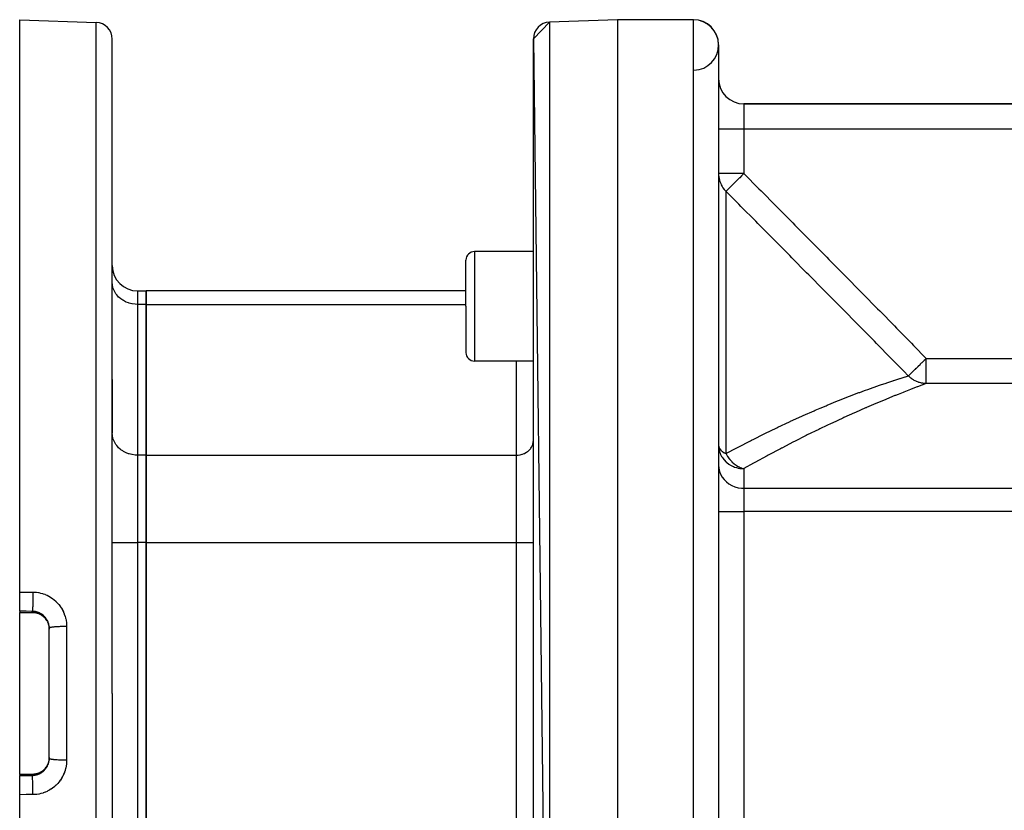
# Model space of a CAD drawing. Extents: x 24 to 1054, y -583 to 283.
# Drawn here: x 24 to 141, y -150 to -56 of the extents above; entities that cross this region are included whole.
import ezdxf

# ---------------------------------------------------------------- set-up
doc = ezdxf.new("R2010")
doc.units = 0
doc.linetypes.add('DASHED', pattern=[11.05, 8.7, -2.35])
doc.layers.get('0').update_dxf_attribs({"linetype": 'CONTINUOUS'})
doc.layers.add('NEVIDI', color=4, linetype='DASHED')

msp = doc.modelspace()

# ---------------------------------------------------------------- linework, layer by layer
at = {"color": 2}
for p, q in [((24, -55.905322), (33.069799, -56.222046)), ((24, -123.873448), (24, -55.905322)), ((95, -55.905322), (86.930201, -56.187125)), ((95, -55.905322), (86.930201, -56.187125)), ((104, -55.905322), (95, -55.905322)), ((104, -55.905322), (95, -55.905322)), ((95, -55.905322), (95, -215.905322)), ((85, -58.185907), (86.930201, -56.187125)), ((35, -135.905322), (35, -58.220827)), ((35, -135.905322), (35, -58.220827)), ((85, -58.185907), (86.930201, -215.623518)), ((85, -213.624736), (85, -58.185907)), ((107, -58.905322), (107, -178.718871)), ((144.887302, -65.905322), (110, -65.905322)), ((110, -65.905322), (144.887302, -65.905322)), ((85, -83.443381), (78, -83.443381)), ((77, -89.943381), (77, -84.443381)), ((77, -89.943381), (77, -84.443381)), ((38, -88.109605), (39, -88.109605)), ((39, -88.109605), (39, -89.7173)), ((77, -88.109605), (39, -88.109605)), ((39, -89.7173), (39, -88.109605)), ((39, -89.7173), (39, -107.615158)), ((39, -107.615158), (39, -89.7173)), ((77, -89.943381), (77, -95.443381)), ((77, -89.943381), (77, -95.443381)), ((85, -96.443381), (78, -96.443381)), ((35, -98.639051), (35, -105.017082)), ((35, -105.017082), (35, -98.639116)), ((39, -107.615158), (39, -118.007463)), ((39, -118.007463), (39, -107.615158)), ((39, -118.007463), (39, -153.80318)), ((39, -153.80318), (39, -118.007463)), ((24, -126.15868), (24, -123.873448)), ((24, -126.15868), (24, -126.283569)), ((24, -126.299255), (24, -126.283569)), ((24, -126.299255), (25.5, -126.299249)), ((24, -135.905322), (24, -126.299255)), ((25.606243, -126.301894), (25.5, -126.299133)), ((25.735425, -126.31275), (25.606243, -126.301894)), ((25.863659, -126.331784), (25.735425, -126.31275)), ((25.990752, -126.359015), (25.863659, -126.331784)), ((26.115109, -126.394062), (25.990752, -126.359015)), ((26.236232, -126.43666), (26.115109, -126.394062)), ((26.354176, -126.486728), (26.236232, -126.43666)), ((26.468925, -126.544284), (26.354176, -126.486728)), ((26.580397, -126.609418), (26.468925, -126.544284)), ((26.687242, -126.681402), (26.580397, -126.609418)), ((26.788482, -126.759469), (26.687242, -126.681402)), ((26.884222, -126.843552), (26.788482, -126.759469)), ((26.974472, -126.933651), (26.884222, -126.843552)), ((27.059188, -127.029841), (26.974472, -126.933651)), ((27.13768, -127.131481), (27.059188, -127.029841)), ((27.208916, -127.237143), (27.13768, -127.131481)), ((27.261804, -127.326396), (27.208916, -127.237143)), ((27.356492, -127.527448), (27.383032, -127.597426)), ((27.383032, -127.597426), (27.395498, -127.633349)), ((27.395498, -127.633349), (27.400779, -127.649269)), ((27.400779, -127.649269), (27.432729, -127.757172)), ((27.432729, -127.757172), (27.436956, -127.773351)), ((27.436956, -127.773351), (27.452905, -127.840181)), ((27.452905, -127.840181), (27.461773, -127.88254)), ((27.461773, -127.88254), (27.46491, -127.898725)), ((27.46491, -127.898725), (27.482676, -128.009175)), ((27.482676, -128.009175), (27.48477, -128.025508)), ((27.48477, -128.025508), (27.491671, -128.089553)), ((27.491671, -128.089553), (27.495444, -128.13698)), ((27.495444, -128.13698), (27.496502, -128.153655)), ((27.496502, -128.153655), (27.499992, -128.266251)), ((27.5, -135.905322), (27.5, -128.167009)), ((27.5, -135.905322), (27.5, -128.167009)), ((24, -145.511388), (24, -135.905322)), ((27.5, -143.643634), (27.5, -135.905322)), ((27.5, -143.643634), (27.5, -135.905322)), ((35, -135.905322), (35, -213.589816)), ((35, -135.905322), (35, -213.589816)), ((27.484599, -143.786513), (27.467448, -143.898273)), ((27.486612, -143.769807), (27.484599, -143.786513)), ((27.491678, -143.721018), (27.486612, -143.769807)), ((27.496488, -143.657222), (27.491678, -143.721018)), ((27.497406, -143.640593), (27.496488, -143.657222)), ((27.5, -143.538838), (27.497406, -143.640593)), ((26.787491, -145.051986), (26.88405, -144.967248)), ((26.88405, -144.967248), (26.974354, -144.877119)), ((26.974354, -144.877119), (27.058513, -144.781629)), ((27.058513, -144.781629), (27.136525, -144.680758)), ((27.136525, -144.680758), (27.20831, -144.574453)), ((27.20831, -144.574453), (27.252875, -144.499298)), ((27.261798, -144.484251), (27.30199, -144.406519)), ((27.304431, -144.401799), (27.312851, -144.385512)), ((27.362077, -144.269119), (27.35598, -144.284476)), ((27.383047, -144.213178), (27.362077, -144.269119)), ((27.399883, -144.164107), (27.383047, -144.213178)), ((27.405011, -144.148282), (27.399883, -144.164107)), ((27.436046, -144.04082), (27.405011, -144.148282)), ((27.440171, -144.024602), (27.436046, -144.04082)), ((27.452882, -143.970567), (27.440171, -144.024602)), ((27.464393, -143.914634), (27.452882, -143.970567)), ((27.467448, -143.898273), (27.464393, -143.914634)), ((24, -145.511388), (25.5, -145.511394)), ((24, -145.527074), (24, -145.511388)), ((24, -145.527074), (24, -145.651964)), ((24, -147.937195), (24, -145.651964)), ((25.5, -145.51151), (25.606172, -145.508753)), ((25.606172, -145.508753), (25.734833, -145.497962)), ((25.734833, -145.497962), (25.862088, -145.479147)), ((25.862088, -145.479147), (25.98793, -145.452329)), ((25.98793, -145.452329), (26.112337, -145.417453)), ((26.112337, -145.417453), (26.234853, -145.374515)), ((26.234853, -145.374515), (26.353539, -145.32421)), ((26.353539, -145.32421), (26.468141, -145.266784)), ((26.468141, -145.266784), (26.578708, -145.202291)), ((26.578708, -145.202291), (26.685221, -145.130701)), ((26.685221, -145.130701), (26.787491, -145.051986)), ((24, -215.905322), (24, -147.937195))]:
    msp.add_line(p, q, dxfattribs=at)
for centre, radius, start, end in [((104, -58.905322), 3, 0, 90), ((104, -58.905322), 3, 271.434324, 90), ((33, -58.220827), 2, 0, 88.000002), ((87, -58.185907), 2, 92, 180), ((110, -62.905322), 3, 180, 270), ((78, -84.443381), 1, 90, 180), ((38, -85.109605), 3, 180, 270), ((78, -95.443381), 1, 180, 270)]:
    msp.add_arc(centre, radius, start, end, dxfattribs=at)
at = {"layer": 'NEVIDI', "color": 7, "linetype": 'CONTINUOUS'}
for p, q in [((104, -180.386931), (104, -55.905322)), ((33.069799, -135.905322), (33.069799, -56.222046)), ((86.930201, -56.187125), (86.930201, -215.623518)), ((110, -65.905322), (110, -68.905322)), ((110, -68.905322), (107, -68.905322)), ((110, -68.905322), (110, -74.178939)), ((144.887302, -68.905322), (110, -68.905322)), ((110, -74.178939), (107, -74.178939)), ((107, -74.178939), (107.003614, -74.324926)), ((107.003614, -74.324926), (107.028165, -74.585655)), ((107.028165, -74.585655), (107.05185, -74.729682)), ((107.05185, -74.729682), (107.11213, -74.984731)), ((109.444481, -74.72985), (109.246061, -74.926625)), ((109.463978, -74.710515), (109.444481, -74.72985)), ((109.471507, -74.703048), (109.463978, -74.710515)), ((109.502456, -74.672356), (109.471507, -74.703048)), ((109.735092, -74.441649), (109.502456, -74.672356)), ((109.766711, -74.410293), (109.735092, -74.441649)), ((109.831442, -74.346099), (109.766711, -74.410293)), ((109.852556, -74.32516), (109.831442, -74.346099)), ((110, -74.178939), (109.852556, -74.32516)), ((110, -74.178939), (110.02154, -74.200659)), ((110.02154, -74.200659), (111.77815, -75.972392)), ((107.11213, -74.984731), (107.155499, -75.124348)), ((107.155499, -75.124348), (107.250331, -75.368704)), ((107.250331, -75.368704), (107.312748, -75.501547)), ((107.312748, -75.501547), (107.440089, -75.730215)), ((107.440089, -75.730215), (107.520844, -75.854248)), ((107.520844, -75.854248), (107.677989, -76.062714)), ((108.199715, -75.964291), (108.109645, -76.053615)), ((108.216878, -75.94727), (108.199715, -75.964291)), ((108.231645, -75.932626), (108.216878, -75.94727)), ((108.310648, -75.854279), (108.231645, -75.932626)), ((108.357084, -75.808227), (108.310648, -75.854279)), ((108.37755, -75.787932), (108.357084, -75.808227)), ((108.388732, -75.776842), (108.37755, -75.787932)), ((108.540469, -75.626363), (108.388732, -75.776842)), ((108.563843, -75.603184), (108.540469, -75.626363)), ((108.587785, -75.57944), (108.563843, -75.603184)), ((108.666471, -75.501407), (108.587785, -75.57944)), ((108.747201, -75.421346), (108.666471, -75.501407)), ((108.772979, -75.395783), (108.747201, -75.421346)), ((108.83357, -75.335695), (108.772979, -75.395783)), ((108.973596, -75.19683), (108.83357, -75.335695)), ((109.001633, -75.169026), (108.973596, -75.19683)), ((109.046789, -75.124244), (109.001633, -75.169026)), ((109.127046, -75.044653), (109.046789, -75.124244)), ((109.216363, -74.956077), (109.127046, -75.044653)), ((109.246061, -74.926625), (109.216363, -74.956077)), ((111.77815, -75.972392), (112.039153, -76.235716)), ((107.677989, -76.062714), (107.776492, -76.176171)), ((107.776492, -76.176171), (107.864846, -76.268851)), ((107.864846, -76.268851), (107.87868, -76.282664)), ((107.904333, -76.257224), (107.87868, -76.282665)), ((107.87868, -76.282664), (107.87868, -107.43821)), ((109.395885, -77.811977), (107.87868, -76.282665)), ((107.906541, -76.255034), (107.904333, -76.257224)), ((107.912654, -76.248973), (107.906541, -76.255034)), ((107.949654, -76.212279), (107.912654, -76.248973)), ((107.972621, -76.189503), (107.949654, -76.212279)), ((107.982599, -76.179607), (107.972621, -76.189503)), ((107.986204, -76.176032), (107.982599, -76.179607)), ((108.017032, -76.14546), (107.986204, -76.176032)), ((108.070848, -76.09209), (108.017032, -76.14546)), ((108.084527, -76.078525), (108.070848, -76.09209)), ((108.109645, -76.053615), (108.084527, -76.078525)), ((112.039153, -76.235716), (113.794595, -78.007319)), ((109.656797, -78.07503), (109.395885, -77.811977)), ((111.412363, -79.845483), (109.656797, -78.07503)), ((113.794595, -78.007319), (114.055515, -78.270726)), ((114.055515, -78.270726), (115.81036, -80.042918)), ((111.673309, -80.108717), (111.412363, -79.845483)), ((113.428222, -81.879557), (111.673309, -80.108717)), ((115.81036, -80.042918), (116.071186, -80.306418)), ((116.071186, -80.306418), (117.825363, -82.079273)), ((113.689066, -82.142852), (113.428222, -81.879557)), ((115.443324, -83.914197), (113.689066, -82.142852)), ((117.825363, -82.079273), (118.086084, -82.342876)), ((118.086084, -82.342876), (119.839526, -84.116458)), ((78, -83.443381), (78, -89.943381)), ((115.704065, -84.177571), (115.443324, -83.914197)), ((117.457601, -85.949471), (115.704065, -84.177571)), ((119.839526, -84.116458), (120.099982, -84.380021)), ((120.099982, -84.380021), (121.852797, -86.154558)), ((117.718228, -86.21293), (117.457601, -85.949471)), ((119.470912, -87.985379), (117.718228, -86.21293)), ((121.852797, -86.154558), (122.11311, -86.418225)), ((122.11311, -86.418225), (123.865054, -88.19369)), ((35.012494, -87.356089), (35, -87.119224)), ((35.026988, -87.466929), (35.012494, -87.356089)), ((35.070662, -87.679791), (35.026988, -87.466929)), ((35.107529, -87.808577), (35.070662, -87.679791)), ((35.175463, -87.994719), (35.107529, -87.808577)), ((35.240077, -88.137614), (35.175463, -87.994719)), ((35.325162, -88.29563), (35.240077, -88.137614)), ((35.422279, -88.448328), (35.325162, -88.29563)), ((35.517388, -88.577811), (35.422279, -88.448328)), ((35.650879, -88.735151), (35.517388, -88.577811)), ((35.749104, -88.83681), (35.650879, -88.735151)), ((35.921882, -88.993009), (35.749104, -88.83681)), ((38, -88.109605), (38, -89.7173)), ((119.731436, -88.248953), (119.470912, -87.985379)), ((121.48444, -90.023317), (119.731436, -88.248953)), ((123.865054, -88.19369), (124.124054, -88.456316)), ((124.124054, -88.456316), (125.876107, -90.234012)), ((36.016685, -89.068543), (35.921882, -88.993009)), ((36.230139, -89.217007), (36.016685, -89.068543)), ((36.315768, -89.269229), (36.230139, -89.217007)), ((36.570237, -89.403263), (36.315768, -89.269229)), ((36.641562, -89.435683), (36.570237, -89.403263)), ((36.936113, -89.548444), (36.641562, -89.435683)), ((36.989154, -89.565372), (36.936113, -89.548444)), ((37.321267, -89.649933), (36.989154, -89.565372)), ((37.352715, -89.656105), (37.321267, -89.649933)), ((37.718452, -89.705833), (37.352715, -89.656105)), ((37.726423, -89.706475), (37.718452, -89.705833)), ((38, -89.7173), (37.726423, -89.706475)), ((38, -89.7173), (38, -107.615158)), ((39, -89.7173), (38, -89.7173)), ((39, -89.7173), (77, -89.7173)), ((78, -89.943381), (78, -96.443381)), ((121.743626, -90.28579), (121.48444, -90.023317)), ((123.495814, -92.061131), (121.743626, -90.28579)), ((125.876107, -90.234012), (126.134938, -90.496804)), ((126.134938, -90.496804), (127.885766, -92.275705)), ((123.75467, -92.323552), (123.495814, -92.061131)), ((125.505697, -94.099738), (123.75467, -92.323552)), ((127.885766, -92.275705), (128.144403, -92.538688)), ((128.144403, -92.538688), (129.893837, -94.318961)), ((125.764365, -94.362286), (125.505697, -94.099738)), ((127.512825, -96.138179), (125.764365, -94.362286)), ((129.893837, -94.318961), (130.15235, -94.582255)), ((130.15235, -94.582255), (131.662635, -96.121696)), ((83, -107.615158), (83, -96.443381)), ((127.772432, -96.402049), (127.512825, -96.138179)), ((129.005452, -97.656029), (127.772432, -96.402049)), ((130.709149, -97.05647), (130.716842, -97.048928)), ((130.716842, -97.048928), (130.928337, -96.841583)), ((130.928337, -96.841583), (130.957484, -96.813008)), ((130.957484, -96.813008), (130.983862, -96.787147)), ((130.983862, -96.787147), (131.111577, -96.661938)), ((131.111577, -96.661938), (131.178433, -96.596394)), ((131.178433, -96.596394), (131.208642, -96.566778)), ((131.208642, -96.566778), (131.362845, -96.415601)), ((131.362845, -96.415601), (131.435695, -96.344181)), ((131.435695, -96.344181), (131.466512, -96.313969)), ((131.466512, -96.313969), (131.520351, -96.261187)), ((131.520351, -96.261187), (131.662635, -96.121696)), ((131.662635, -96.121696), (172.540985, -96.121696)), ((131.662635, -99.11731), (131.662635, -96.121696)), ((129.519901, -98.179588), (129.005452, -97.656029)), ((129.18863, -98.309621), (129.541315, -98.201386)), ((129.541316, -98.201387), (129.519901, -98.179588)), ((129.698984, -98.353531), (129.541315, -98.201386)), ((129.541316, -98.201387), (129.566652, -98.176548)), ((129.566652, -98.176548), (129.568437, -98.174798)), ((129.568437, -98.174798), (129.58489, -98.158668)), ((129.58489, -98.158668), (129.59261, -98.151099)), ((129.59261, -98.151099), (129.624247, -98.120082)), ((129.624247, -98.120082), (129.663714, -98.08139)), ((129.663714, -98.08139), (129.675047, -98.070279)), ((129.675047, -98.070279), (129.704719, -98.041188)), ((129.704719, -98.041188), (129.772187, -97.975043)), ((129.772187, -97.975043), (129.786937, -97.960582)), ((129.786937, -97.960582), (129.813448, -97.934591)), ((129.813448, -97.934591), (129.90871, -97.841198)), ((129.90871, -97.841198), (129.926618, -97.823641)), ((129.926618, -97.823641), (129.94314, -97.807443)), ((129.94314, -97.807443), (129.955441, -97.795383)), ((129.955441, -97.795383), (130.071245, -97.681852)), ((130.071245, -97.681852), (130.092111, -97.661396)), ((130.092111, -97.661396), (130.137708, -97.616694)), ((130.137708, -97.616694), (130.257385, -97.499367)), ((130.257385, -97.499367), (130.280838, -97.476374)), ((130.280838, -97.476374), (130.318395, -97.439554)), ((130.318395, -97.439554), (130.36732, -97.39159)), ((130.36732, -97.39159), (130.464375, -97.29644)), ((130.464375, -97.29644), (130.490055, -97.271264)), ((130.490055, -97.271264), (130.649219, -97.115224)), ((130.649219, -97.115224), (130.689137, -97.076089)), ((130.689137, -97.076089), (130.709149, -97.05647)), ((124.92659, -99.735638), (125.904584, -99.389609)), ((125.904584, -99.389609), (125.992918, -99.358897)), ((125.992918, -99.358897), (126.230657, -99.276694)), ((126.230657, -99.276694), (126.883708, -99.054317)), ((126.883708, -99.054317), (126.963472, -99.027498)), ((126.963472, -99.027498), (127.703466, -98.782236)), ((127.703466, -98.782236), (127.757338, -98.764627)), ((127.757338, -98.764627), (127.827407, -98.741776)), ((127.827407, -98.741776), (128.513934, -98.521023)), ((128.513934, -98.521023), (128.573396, -98.502175)), ((128.573396, -98.502175), (128.801141, -98.430376)), ((128.801141, -98.430376), (129.141101, -98.324337)), ((129.141101, -98.324337), (129.18863, -98.309621)), ((129.743186, -98.392412), (129.698984, -98.353531)), ((129.822634, -98.458585), (129.743186, -98.392412)), ((129.935188, -98.544813), (129.822634, -98.458585)), ((129.983067, -98.579017), (129.935188, -98.544813)), ((130.149552, -98.687473), (129.983067, -98.579017)), ((130.189111, -98.711001), (130.149552, -98.687473)), ((130.2403, -98.740243), (130.189111, -98.711001)), ((130.458432, -98.850563), (130.2403, -98.740243)), ((130.503661, -98.870706), (130.458432, -98.850563)), ((130.512104, -98.874367), (130.503661, -98.870706)), ((130.74002, -98.961872), (130.512104, -98.874367)), ((130.936606, -99.38697), (130.635254, -99.500303)), ((130.79589, -98.980117), (130.74002, -98.961872)), ((130.87823, -99.004803), (130.79589, -98.980117)), ((131.031321, -99.043916), (130.87823, -99.004803)), ((131.213841, -99.283429), (130.936606, -99.38697)), ((131.088545, -99.056328), (131.031321, -99.043916)), ((131.267023, -99.087529), (131.088545, -99.056328)), ((131.262431, -99.265352), (131.213841, -99.283429)), ((131.662635, -99.11731), (131.262431, -99.265352)), ((131.328923, -99.095738), (131.267023, -99.087529)), ((131.38722, -99.102255), (131.328923, -99.095738)), ((131.630222, -99.11688), (131.38722, -99.102255)), ((131.662635, -99.11731), (131.630222, -99.11688)), ((172.540985, -99.11731), (131.662635, -99.11731)), ((122.543467, -100.624311), (123.670881, -100.195906)), ((123.670881, -100.195906), (123.773826, -100.157499)), ((123.773826, -100.157499), (124.338171, -99.949086)), ((124.338171, -99.949086), (124.83049, -99.770228)), ((124.83049, -99.770228), (124.92659, -99.735638)), ((127.936919, -100.551819), (126.951802, -100.952165)), ((128.025911, -100.516086), (127.936919, -100.551819)), ((128.306978, -100.403703), (128.025911, -100.516086)), ((128.924644, -100.159254), (128.306978, -100.403703)), ((129.005015, -100.127701), (128.924644, -100.159254)), ((129.807815, -99.815741), (129.005015, -100.127701)), ((129.878653, -99.788492), (129.807815, -99.815741)), ((130.574992, -99.523065), (129.878653, -99.788492)), ((130.635254, -99.500303), (130.574992, -99.523065)), ((119.764326, -101.740932), (119.884767, -101.690767)), ((119.884767, -101.690767), (121.128596, -101.182022)), ((121.128596, -101.182022), (121.243569, -101.135865)), ((121.243569, -101.135865), (121.967831, -100.848514)), ((121.967831, -100.848514), (122.434115, -100.666619)), ((122.434115, -100.666619), (122.543467, -100.624311)), ((125.688529, -101.478423), (124.555463, -101.962769)), ((125.792127, -101.434721), (125.688529, -101.478423)), ((126.855021, -100.991969), (125.792127, -101.434721)), ((126.951802, -100.952165), (126.855021, -100.991969)), ((117.030155, -102.920926), (118.353368, -102.340149)), ((118.353368, -102.340149), (118.477659, -102.286525)), ((118.477659, -102.286525), (119.047092, -102.042905)), ((119.047092, -102.042905), (119.764326, -101.740932)), ((123.133476, -102.587076), (121.884668, -103.150503)), ((123.249027, -102.535659), (123.133476, -102.587076)), ((124.445793, -102.010266), (123.249027, -102.535659)), ((124.519783, -101.97821), (124.445793, -102.010266)), ((124.555463, -101.962769), (124.519783, -101.97821)), ((114.02936, -104.306423), (115.415956, -103.654353)), ((115.415956, -103.654353), (115.484508, -103.62264)), ((115.484508, -103.62264), (115.545787, -103.594334)), ((115.545787, -103.594334), (116.902622, -102.977862)), ((116.902622, -102.977862), (117.030155, -102.920926)), ((120.350687, -103.861932), (119.838169, -104.104388)), ((120.47423, -103.803844), (120.350687, -103.861932)), ((121.76482, -103.205318), (120.47423, -103.803844)), ((121.884668, -103.150503), (121.76482, -103.205318)), ((35.012494, -105.253948), (35, -105.017082)), ((111.175583, -105.711652), (112.349908, -105.123236)), ((112.349908, -105.123236), (112.484288, -105.056797)), ((112.484288, -105.056797), (113.897157, -104.369646)), ((113.897157, -104.369646), (114.02936, -104.306423)), ((117.536733, -105.222498), (117.407112, -105.286904)), ((118.89663, -104.556009), (117.536733, -105.222498)), ((119.0234, -104.494734), (118.89663, -104.556009)), ((119.838169, -104.104388), (119.0234, -104.494734)), ((35.026988, -105.364788), (35.012494, -105.253948)), ((35.070662, -105.577649), (35.026988, -105.364788)), ((35.107529, -105.706436), (35.070662, -105.577649)), ((35.175463, -105.892577), (35.107529, -105.706436)), ((35.240077, -106.035472), (35.175463, -105.892577)), ((35.325162, -106.193488), (35.240077, -106.035472)), ((35.422279, -106.346186), (35.325162, -106.193488)), ((35.517388, -106.47567), (35.422279, -106.346186)), ((84.883035, -106.466745), (84.928313, -106.34268)), ((84.928313, -106.34268), (84.95288, -106.256863)), ((84.95288, -106.256863), (84.981998, -106.114978)), ((84.981998, -106.114978), (84.991676, -106.040968)), ((84.991676, -106.040968), (85, -105.883108)), ((109.319394, -106.670042), (110.777105, -105.914473)), ((110.777105, -105.914473), (110.913905, -105.844663)), ((110.913905, -105.844663), (111.175583, -105.711652)), ((115.886915, -106.053693), (114.495406, -106.773959)), ((116.018263, -105.986612), (115.886915, -106.053693)), ((117.407112, -105.286904), (116.018263, -105.986612)), ((35.650879, -106.63301), (35.517388, -106.47567)), ((35.749104, -106.734668), (35.650879, -106.63301)), ((35.921882, -106.890867), (35.749104, -106.734668)), ((36.016685, -106.966401), (35.921882, -106.890867)), ((36.230139, -107.114865), (36.016685, -106.966401)), ((36.315768, -107.167087), (36.230139, -107.114865)), ((36.570237, -107.301121), (36.315768, -107.167087)), ((36.641562, -107.333542), (36.570237, -107.301121)), ((36.936113, -107.446302), (36.641562, -107.333542)), ((36.989154, -107.463231), (36.936113, -107.446302)), ((37.321267, -107.547792), (36.989154, -107.463231)), ((37.352715, -107.553963), (37.321267, -107.547792)), ((37.718452, -107.603692), (37.352715, -107.553963)), ((83.187759, -107.607509), (83.431576, -107.574352)), ((83.431576, -107.574352), (83.452568, -107.570231)), ((83.452568, -107.570231), (83.673927, -107.513864)), ((83.673927, -107.513864), (83.70912, -107.502633)), ((83.70912, -107.502633), (83.905616, -107.427418)), ((83.905616, -107.427418), (83.953152, -107.405811)), ((83.953152, -107.405811), (84.122859, -107.316422)), ((84.122859, -107.316422), (84.179895, -107.281637)), ((84.179895, -107.281637), (84.322166, -107.182687)), ((84.322166, -107.182687), (84.385463, -107.132255)), ((84.385463, -107.132255), (84.50054, -107.028221)), ((84.50054, -107.028221), (84.566068, -106.960407)), ((84.566068, -106.960407), (84.655049, -106.855532)), ((84.655049, -106.855532), (84.718519, -106.769121)), ((84.718519, -106.769121), (84.783216, -106.667394)), ((84.783216, -106.667394), (84.839919, -106.562095)), ((84.839919, -106.562095), (84.883035, -106.466745)), ((107, -106.433777), (107.004235, -106.581791)), ((107, -106.433777), (107.016306, -106.581678)), ((107.004235, -106.581791), (107.026997, -106.806774)), ((107.016306, -106.581678), (107.028174, -106.627997)), ((107.026997, -106.806774), (107.060017, -106.98838)), ((107.028174, -106.627997), (107.03065, -106.636308)), ((107.03065, -106.636308), (107.112129, -106.818504)), ((107.060017, -106.98838), (107.107526, -107.173139)), ((107.107526, -107.173139), (107.161843, -107.336669)), ((107.112129, -106.818504), (107.120882, -106.832941)), ((107.120882, -106.832941), (107.238042, -106.988309)), ((107.161843, -107.336669), (107.180022, -107.384544)), ((107.180022, -107.384544), (107.240062, -107.526025)), ((107.238042, -106.988309), (107.250352, -107.001859)), ((107.240062, -107.526025), (107.363396, -107.76316)), ((107.250352, -107.001859), (107.265904, -107.018445)), ((107.265904, -107.018445), (107.440127, -107.174467)), ((107.440127, -107.174467), (107.458667, -107.188645)), ((107.458667, -107.188645), (107.678044, -107.333232)), ((107.678044, -107.333232), (107.690967, -107.34066)), ((107.690967, -107.34066), (107.771182, -107.38459)), ((107.771182, -107.38459), (107.87868, -107.43821)), ((107.878679, -107.438209), (107.897588, -107.474626)), ((107.87868, -107.43821), (109.180995, -106.742898)), ((107.897588, -107.474626), (108.019822, -107.689812)), ((109.180995, -106.742898), (109.319394, -106.670042)), ((114.337739, -106.856676), (112.898456, -107.622121)), ((114.471254, -106.786615), (114.337739, -106.856676)), ((114.495406, -106.773959), (114.471254, -106.786615)), ((37.726423, -107.604333), (37.718452, -107.603692)), ((38, -107.615158), (37.726423, -107.604333)), ((38, -107.615158), (38, -118.007463)), ((39, -107.615158), (38, -107.615158)), ((39, -107.615158), (83, -107.615158)), ((83, -107.615158), (83.182281, -107.60795)), ((83, -118.007463), (83, -107.615158)), ((83.182281, -107.60795), (83.187759, -107.607509)), ((107.363396, -107.76316), (107.422296, -107.859342)), ((107.422296, -107.859342), (107.537823, -108.025816)), ((107.537823, -108.025816), (107.609059, -108.116889)), ((107.609059, -108.116889), (107.650923, -108.167003)), ((107.650923, -108.167003), (107.916883, -108.439048)), ((107.916883, -108.439048), (107.921832, -108.443473)), ((107.921832, -108.443473), (107.959425, -108.47644)), ((107.959425, -108.47644), (108.230142, -108.683771)), ((108.019822, -107.689812), (108.052063, -107.741613)), ((108.052063, -107.741613), (108.06583, -107.763187)), ((108.06583, -107.763187), (108.092303, -107.8038)), ((108.092303, -107.8038), (108.272013, -108.05326)), ((108.230142, -108.683771), (108.291968, -108.724627)), ((108.272013, -108.05326), (108.317998, -108.110741)), ((108.291968, -108.724627), (108.327488, -108.747128)), ((108.317998, -108.110741), (108.323122, -108.117005)), ((108.323122, -108.117005), (108.519936, -108.338401)), ((108.519936, -108.338401), (108.540315, -108.359376)), ((108.540315, -108.359376), (108.570853, -108.390185)), ((108.570853, -108.390185), (108.621186, -108.439388)), ((108.621186, -108.439388), (108.791934, -108.592719)), ((108.791934, -108.592719), (108.847076, -108.638071)), ((108.847076, -108.638071), (108.959152, -108.724484)), ((108.959152, -108.724484), (108.977891, -108.738209)), ((108.977891, -108.738209), (109.083585, -108.811928)), ((111.16461, -108.569017), (110, -109.220362)), ((111.302293, -108.492831), (111.16461, -108.569017)), ((112.763144, -107.695042), (111.302293, -108.492831)), ((112.898456, -107.622121), (112.763144, -107.695042)), ((107, -108.813825), (107.026988, -109.180303)), ((107.026988, -109.180303), (107.107529, -109.540396)), ((107.107529, -109.540396), (107.240077, -109.887196)), ((107.240077, -109.887196), (107.422279, -110.214685)), ((108.327488, -108.747128), (108.570304, -108.883573)), ((108.570304, -108.883573), (108.632788, -108.914156)), ((108.632788, -108.914156), (108.753108, -108.96827)), ((108.753108, -108.96827), (108.895954, -109.024799)), ((108.895954, -109.024799), (108.936212, -109.039289)), ((108.936212, -109.039289), (109.127624, -109.099944)), ((109.083585, -108.811928), (109.141852, -108.849969)), ((109.127624, -109.099944), (109.321335, -109.148122)), ((109.141852, -108.849969), (109.311062, -108.950485)), ((109.311062, -108.950485), (109.341479, -108.967034)), ((109.321335, -109.148122), (109.333483, -109.150718)), ((109.333483, -109.150718), (109.375917, -109.1594)), ((109.341479, -108.967034), (109.390127, -108.992565)), ((109.375917, -109.1594), (109.516777, -109.183976)), ((109.390127, -108.992565), (109.450857, -109.022842)), ((109.450857, -109.022842), (109.569329, -109.076927)), ((109.516777, -109.183976), (109.679676, -109.204432)), ((109.569329, -109.076927), (109.706601, -109.131583)), ((109.679676, -109.204432), (109.718494, -109.208067)), ((109.706601, -109.131583), (109.768492, -109.153469)), ((109.718494, -109.208067), (109.8236, -109.215541)), ((109.768492, -109.153469), (109.773776, -109.155258)), ((109.773776, -109.155258), (109.793714, -109.161901)), ((109.793714, -109.161901), (109.937587, -109.204646)), ((109.8236, -109.215541), (109.949461, -109.219967)), ((109.937587, -109.204646), (110, -109.220362)), ((109.949461, -109.219967), (110, -109.220362)), ((110, -109.220362), (110, -111.552166)), ((107.422279, -110.214685), (107.650879, -110.516993)), ((107.650879, -110.516993), (107.921882, -110.788772)), ((107.921882, -110.788772), (108.230139, -111.024863)), ((108.230139, -111.024863), (108.570237, -111.221175)), ((108.570237, -111.221175), (108.936113, -111.374194)), ((108.936113, -111.374194), (109.321267, -111.481163)), ((109.321267, -111.481163), (109.718452, -111.540081)), ((109.718452, -111.540081), (110, -111.552166)), ((110, -111.552166), (110, -114.290508)), ((110, -111.552166), (159.848856, -111.552166)), ((107, -114.290508), (110, -114.290508)), ((110, -114.290508), (110, -188.754163)), ((159.848856, -114.290508), (110, -114.290508)), ((35, -118.007463), (38, -118.007463)), ((38, -118.007463), (38, -153.80318)), ((39, -118.007463), (38, -118.007463)), ((39, -118.007463), (83, -118.007463)), ((83, -153.80318), (83, -118.007463)), ((83, -118.007463), (85, -118.007463)), ((24, -123.873448), (24.784899, -123.876857)), ((24.784899, -123.876857), (25.569799, -123.880267)), ((25.569799, -123.880267), (25.569739, -124.027567)), ((25.569799, -123.880267), (25.722293, -123.883856)), ((25.722293, -123.883856), (25.75837, -123.885568)), ((25.75837, -123.885568), (25.978306, -123.903207)), ((25.978306, -123.903207), (26.014002, -123.907245)), ((26.014002, -123.907245), (26.23146, -123.939014)), ((26.23146, -123.939014), (26.266732, -123.945338)), ((26.266732, -123.945338), (26.481843, -123.991151)), ((25.558237, -125.067158), (25.554464, -125.227671)), ((25.558391, -125.059964), (25.558237, -125.067158)), ((25.559506, -125.006017), (25.558391, -125.059964)), ((25.562601, -124.835706), (25.559506, -125.006017)), ((25.562805, -124.823157), (25.562601, -124.835706)), ((25.56361, -124.77149), (25.562805, -124.823157)), ((25.565979, -124.594022), (25.56361, -124.77149)), ((25.566191, -124.575645), (25.565979, -124.594022)), ((25.566713, -124.527708), (25.566191, -124.575645)), ((25.56832, -124.34574), (25.566713, -124.527708)), ((25.568488, -124.321816), (25.56832, -124.34574)), ((25.568767, -124.278404), (25.568488, -124.321816)), ((25.569585, -124.095037), (25.568767, -124.278404)), ((25.569662, -124.065784), (25.569585, -124.095037)), ((25.569739, -124.027567), (25.569662, -124.065784)), ((26.481843, -123.991151), (26.516782, -123.999784)), ((26.516782, -123.999784), (26.729901, -124.059811)), ((26.729901, -124.059811), (26.764482, -124.070767)), ((26.764482, -124.070767), (26.974227, -124.144786)), ((26.974227, -124.144786), (27.007794, -124.157873)), ((27.007794, -124.157873), (27.212257, -124.245322)), ((27.212257, -124.245322), (27.2448, -124.260504)), ((27.2448, -124.260504), (27.442024, -124.360392)), ((27.442024, -124.360392), (27.473598, -124.377688)), ((27.473598, -124.377688), (27.663715, -124.489951)), ((27.663715, -124.489951), (27.694272, -124.509345)), ((27.694272, -124.509345), (27.877819, -124.634313)), ((27.877819, -124.634313), (27.907074, -124.655644)), ((27.907074, -124.655644), (28.083268, -124.793037)), ((28.083268, -124.793037), (28.111442, -124.816498)), ((28.111442, -124.816498), (28.278738, -124.965124)), ((28.278738, -124.965124), (28.305133, -124.990133)), ((28.305133, -124.990133), (28.461674, -125.148288)), ((24.75, -126.161955), (24, -126.15868)), ((24, -126.283569), (25.5, -126.283569)), ((25.5, -126.165229), (24.75, -126.161955)), ((25.501132, -126.160919), (25.5, -126.165229)), ((25.5, -126.283569), (25.5, -126.165229)), ((25.594285, -126.168245), (25.5, -126.165229)), ((25.5, -126.283569), (25.588524, -126.285501)), ((25.5, -126.298031), (25.5, -126.283569)), ((25.506506, -126.133313), (25.501132, -126.160919)), ((25.507523, -126.126755), (25.506506, -126.133313)), ((25.509859, -126.110072), (25.507523, -126.126755)), ((25.515334, -126.061924), (25.509859, -126.110072)), ((25.51615, -126.053634), (25.515334, -126.061924)), ((25.518442, -126.028779), (25.51615, -126.053634)), ((25.523914, -125.959642), (25.518442, -126.028779)), ((25.524529, -125.950988), (25.523914, -125.959642)), ((25.526723, -125.918536), (25.524529, -125.950988)), ((25.532107, -125.828092), (25.526723, -125.918536)), ((25.532518, -125.820533), (25.532107, -125.828092)), ((25.534584, -125.780954), (25.532518, -125.820533)), ((25.539769, -125.669611), (25.534584, -125.780954)), ((25.539998, -125.664251), (25.539769, -125.669611)), ((25.54191, -125.61805), (25.539998, -125.664251)), ((25.546776, -125.486733), (25.54191, -125.61805)), ((25.546848, -125.484647), (25.546776, -125.486733)), ((25.548569, -125.432687), (25.546848, -125.484647)), ((25.552958, -125.284623), (25.548569, -125.432687)), ((25.55302, -125.282326), (25.552958, -125.284623)), ((25.554464, -125.227671), (25.55302, -125.282326)), ((25.612243, -126.169317), (25.594285, -126.168245)), ((25.682335, -126.175032), (25.612243, -126.169317)), ((25.722113, -126.179365), (25.682335, -126.175032)), ((25.739891, -126.181558), (25.722113, -126.179365)), ((25.848468, -126.198431), (25.739891, -126.181558)), ((25.866043, -126.20173), (25.848468, -126.198431)), ((25.93147, -126.215429), (25.866043, -126.20173)), ((25.973538, -126.225432), (25.93147, -126.215429)), ((25.990951, -126.22985), (25.973538, -126.225432)), ((26.097342, -126.260458), (25.990951, -126.22985)), ((26.114545, -126.266003), (26.097342, -126.260458)), ((26.173883, -126.286439), (26.114545, -126.266003)), ((28.461674, -125.148288), (28.486166, -125.17467)), ((28.486166, -125.17467), (28.631948, -125.34206)), ((28.631948, -125.34206), (28.654889, -125.370161)), ((28.654889, -125.370161), (28.790468, -125.547556)), ((28.790468, -125.547556), (28.811589, -125.577104)), ((28.811589, -125.577104), (28.936434, -125.764082)), ((28.936434, -125.764082), (28.955865, -125.795287)), ((28.955865, -125.795287), (29.068661, -125.990025)), ((29.068661, -125.990025), (29.085883, -126.022073)), ((29.085883, -126.022073), (29.18569, -126.222818)), ((29.18569, -126.222818), (29.200792, -126.255766)), ((29.200792, -126.255766), (29.287396, -126.46159)), ((25.588524, -126.285501), (25.605192, -126.286297)), ((25.605192, -126.286297), (25.682454, -126.291788)), ((25.682454, -126.291788), (25.716817, -126.295187)), ((25.716817, -126.295187), (25.733197, -126.297015)), ((25.733197, -126.297015), (25.843979, -126.312946)), ((25.843979, -126.312946), (25.860223, -126.31581)), ((25.860223, -126.31581), (25.931504, -126.330004)), ((25.931504, -126.330004), (25.96982, -126.338742)), ((25.96982, -126.338742), (25.985872, -126.342636)), ((25.985872, -126.342636), (26.093663, -126.372443)), ((26.093663, -126.372443), (26.109366, -126.377327)), ((26.109366, -126.377327), (26.173938, -126.398904)), ((26.219041, -126.303384), (26.173883, -126.286439)), ((26.173938, -126.398904), (26.21431, -126.413643)), ((26.21431, -126.413643), (26.229715, -126.419527)), ((26.235833, -126.31), (26.219041, -126.303384)), ((26.229715, -126.419527), (26.33173, -126.462225)), ((26.337507, -126.35383), (26.235833, -126.31)), ((26.33173, -126.462225), (26.346735, -126.46907)), ((26.353777, -126.361465), (26.337507, -126.35383)), ((26.346735, -126.46907), (26.405587, -126.497382)), ((26.405588, -126.386966), (26.353777, -126.361465)), ((26.405587, -126.497382), (26.446222, -126.518335)), ((26.451912, -126.411352), (26.405588, -126.386966)), ((26.446222, -126.518335), (26.46084, -126.526162)), ((26.467598, -126.41996), (26.451912, -126.411352)), ((26.46084, -126.526162), (26.557567, -126.582015)), ((26.56222, -126.475843), (26.467598, -126.41996)), ((26.557567, -126.582015), (26.571577, -126.590715)), ((26.577349, -126.485435), (26.56222, -126.475843)), ((26.571577, -126.590715), (26.622834, -126.623943)), ((26.622834, -126.51543), (26.577349, -126.485435)), ((26.668662, -126.547483), (26.622834, -126.51543)), ((26.622834, -126.623943), (26.66425, -126.652464)), ((26.66425, -126.652464), (26.677597, -126.661989)), ((26.683238, -126.558081), (26.668662, -126.547483)), ((26.677597, -126.661989), (26.76556, -126.729096)), ((26.77086, -126.626177), (26.683238, -126.558081)), ((26.76556, -126.729096), (26.778327, -126.739497)), ((26.784794, -126.63774), (26.77086, -126.626177)), ((26.778327, -126.739497), (26.82217, -126.776596)), ((26.822221, -126.669875), (26.784794, -126.63774)), ((26.82217, -126.776596), (26.861638, -126.811923)), ((26.867752, -126.711202), (26.822221, -126.669875)), ((26.861638, -126.811923), (26.873709, -126.823114)), ((26.880814, -126.723537), (26.867752, -126.711202)), ((26.873709, -126.823114), (26.95233, -126.900836)), ((26.95822, -126.801446), (26.880814, -126.723537)), ((26.95233, -126.900836), (26.963667, -126.912786)), ((26.970388, -126.814499), (26.95822, -126.801446)), ((26.963667, -126.912786), (27.000577, -126.953122)), ((27.000523, -126.847858), (26.970388, -126.814499)), ((27.042496, -126.896958), (27.000523, -126.847858)), ((27.000577, -126.953122), (27.037414, -126.99572)), ((27.037414, -126.99572), (27.048005, -127.008434)), ((27.053854, -126.910812), (27.042496, -126.896958)), ((27.048005, -127.008434), (27.116397, -127.096156)), ((27.120958, -126.998235), (27.053854, -126.910812)), ((27.116397, -127.096156), (27.126136, -127.109518)), ((27.131459, -127.012866), (27.120958, -126.998235)), ((27.126136, -127.109518), (27.155066, -127.150658)), ((27.155058, -127.046796), (27.131459, -127.012866)), ((27.193017, -127.104732), (27.155058, -127.046796)), ((27.155066, -127.150658), (27.188537, -127.201218)), ((27.188537, -127.201218), (27.197355, -127.215122)), ((27.202572, -127.120035), (27.193017, -127.104732)), ((27.197355, -127.215122), (27.25, -127.303987)), ((27.258067, -127.215651), (27.202572, -127.120035)), ((27.266576, -127.231464), (27.258067, -127.215651)), ((27.283231, -127.263449), (27.266576, -127.231464)), ((27.315499, -127.329825), (27.283231, -127.263449)), ((27.297035, -127.393827), (27.304295, -127.408787)), ((27.304295, -127.408787), (27.350174, -127.511887)), ((27.322942, -127.346076), (27.315499, -127.329825)), ((27.365353, -127.447103), (27.322942, -127.346076)), ((27.37174, -127.463794), (27.365353, -127.447103)), ((29.287396, -126.46159), (29.300496, -126.495692)), ((29.300496, -126.495692), (29.374133, -126.707037)), ((29.374133, -126.707037), (29.38511, -126.742053)), ((29.38511, -126.742053), (29.445613, -126.958853)), ((29.445613, -126.958853), (29.454401, -126.99469)), ((29.454401, -126.99469), (29.469415, -127.059393)), ((29.469415, -127.059393), (29.501349, -127.216224)), ((29.501349, -127.216224), (29.50788, -127.252665)), ((29.50788, -127.252665), (29.54075, -127.476659)), ((27.383001, -127.494382), (27.37174, -127.463794)), ((27.407648, -127.567483), (27.383001, -127.494382)), ((27.412974, -127.584622), (27.407648, -127.567483)), ((27.442308, -127.691009), (27.412974, -127.584622)), ((27.446532, -127.708512), (27.442308, -127.691009)), ((27.452877, -127.736221), (27.446532, -127.708512)), ((27.469031, -127.817042), (27.452877, -127.736221)), ((27.472121, -127.834823), (27.469031, -127.817042)), ((27.487566, -127.944706), (27.472121, -127.834823)), ((27.489499, -127.962665), (27.487566, -127.944706)), ((27.491678, -127.985045), (27.489499, -127.962665)), ((27.497786, -128.073068), (27.491678, -127.985045)), ((27.498554, -128.091084), (27.497786, -128.073068)), ((27.5, -128.167009), (27.498554, -128.091084)), ((27.505559, -128.152189), (27.5, -128.167009)), ((27.511775, -128.145456), (27.505559, -128.152189)), ((27.516153, -128.141779), (27.511775, -128.145456)), ((27.540219, -128.127319), (27.516153, -128.141779)), ((27.554903, -128.120722), (27.540219, -128.127319)), ((27.564352, -128.116957), (27.554903, -128.120722)), ((27.606027, -128.103104), (27.564352, -128.116957)), ((27.628947, -128.096742), (27.606027, -128.103104)), ((27.643738, -128.092964), (27.628947, -128.096742)), ((27.701952, -128.079906), (27.643738, -128.092964)), ((27.732742, -128.073881), (27.701952, -128.079906)), ((27.753144, -128.070149), (27.732742, -128.073881)), ((27.826525, -128.058085), (27.753144, -128.070149)), ((27.864746, -128.052486), (27.826525, -128.058085)), ((27.890781, -128.048895), (27.864746, -128.052486)), ((27.977779, -128.037991), (27.890781, -128.048895)), ((28.0227, -128.032925), (27.977779, -128.037991)), ((28.054412, -128.029549), (28.0227, -128.032925)), ((28.153202, -128.019958), (28.054412, -128.029549)), ((28.20425, -128.015489), (28.153202, -128.019958)), ((28.241394, -128.012423), (28.20425, -128.015489)), ((28.349974, -128.004271), (28.241394, -128.012423)), ((28.406276, -128.000476), (28.349974, -128.004271)), ((28.448706, -127.997795), (28.406276, -128.000476)), ((28.565287, -127.991158), (28.448706, -127.997795)), ((28.625837, -127.988104), (28.565287, -127.991158)), ((28.672874, -127.985905), (28.625837, -127.988104)), ((28.795256, -127.980856), (28.672874, -127.985905)), ((28.859248, -127.978582), (28.795256, -127.980856)), ((28.910413, -127.976937), (28.859248, -127.978582)), ((29.036409, -127.973515), (28.910413, -127.976937)), ((29.10288, -127.972059), (29.036409, -127.973515)), ((29.157578, -127.971035), (29.10288, -127.972059)), ((29.285275, -127.969248), (29.157578, -127.971035)), ((29.352851, -127.968637), (29.285275, -127.969248)), ((29.410273, -127.968298), (29.352851, -127.968637)), ((29.537203, -127.968132), (29.410273, -127.968298)), ((29.569799, -127.968219), (29.537203, -127.968132)), ((29.54075, -127.476659), (29.544936, -127.513234)), ((29.544936, -127.513234), (29.56349, -127.738428)), ((29.56349, -127.738428), (29.565354, -127.775285)), ((29.565354, -127.775285), (29.569799, -127.968219)), ((29.569799, -127.968219), (29.569799, -135.905322)), ((29.569799, -135.905322), (29.569799, -143.842424)), ((33.069799, -215.588598), (33.069799, -135.905322)), ((27.491671, -143.825677), (27.496847, -143.755728)), ((27.496847, -143.755728), (27.497775, -143.737801)), ((27.497775, -143.737801), (27.5, -143.643634)), ((27.500267, -143.646877), (27.5, -143.643634)), ((27.511784, -143.665189), (27.500267, -143.646877)), ((27.516162, -143.668866), (27.511784, -143.665189)), ((27.520272, -143.671881), (27.516162, -143.668866)), ((27.554861, -143.689904), (27.520272, -143.671881)), ((27.564337, -143.693679), (27.554861, -143.689904)), ((27.571842, -143.696467), (27.564337, -143.693679)), ((27.628939, -143.713898), (27.571842, -143.696467)), ((27.643802, -143.717696), (27.628939, -143.713898)), ((27.654016, -143.720179), (27.643802, -143.717696)), ((27.732767, -143.736766), (27.654016, -143.720179)), ((27.753153, -143.740495), (27.732767, -143.736766)), ((27.765568, -143.742677), (27.753153, -143.740495)), ((27.864746, -143.758158), (27.765568, -143.742677)), ((27.890778, -143.761749), (27.864746, -143.758158)), ((27.904848, -143.763621), (27.890778, -143.761749)), ((28.022741, -143.777723), (27.904848, -143.763621)), ((28.054456, -143.7811), (28.022741, -143.777723)), ((28.069385, -143.782636), (28.054456, -143.7811)), ((28.204163, -143.795146), (28.069385, -143.782636)), ((28.241396, -143.79822), (28.204163, -143.795146)), ((28.256654, -143.799436), (28.241396, -143.79822)), ((28.406276, -143.810167), (28.256654, -143.799436)), ((28.448714, -143.812849), (28.406276, -143.810167)), ((28.463865, -143.81377), (28.448714, -143.812849)), ((28.625841, -143.822538), (28.463865, -143.81377)), ((28.672881, -143.824737), (28.625841, -143.822538)), ((26.873493, -144.987731), (26.822221, -145.034002)), ((26.885502, -144.976414), (26.873493, -144.987731)), ((26.963448, -144.898089), (26.885502, -144.976414)), ((26.959068, -145.008296), (27.000577, -144.962725)), ((26.974557, -144.886187), (26.963448, -144.898089)), ((27.000589, -144.857508), (26.974557, -144.886187)), ((27.000577, -144.962725), (27.032635, -144.925514)), ((27.047284, -144.803082), (27.000589, -144.857508)), ((27.032635, -144.925514), (27.044211, -144.911611)), ((27.044211, -144.911611), (27.112327, -144.824228)), ((27.05772, -144.790355), (27.047284, -144.803082)), ((27.125112, -144.702542), (27.05772, -144.790355)), ((27.112327, -144.824228), (27.122932, -144.80968)), ((27.122932, -144.80968), (27.155066, -144.763837)), ((27.134665, -144.689227), (27.125112, -144.702542)), ((27.155011, -144.660066), (27.134665, -144.689227)), ((27.196588, -144.596741), (27.155011, -144.660066)), ((27.155066, -144.763837), (27.184925, -144.718638)), ((27.184925, -144.718638), (27.194503, -144.703554)), ((27.194503, -144.703554), (27.250296, -144.609144)), ((27.205293, -144.582781), (27.196588, -144.596741)), ((27.25, -144.506656), (27.205293, -144.582781)), ((27.252688, -144.501819), (27.25, -144.506656)), ((27.250296, -144.609144), (27.258887, -144.593484)), ((27.257339, -144.487874), (27.252184, -144.501068)), ((27.283231, -144.444398), (27.252688, -144.501819)), ((27.261798, -144.484251), (27.257339, -144.487874)), ((27.258887, -144.593484), (27.283187, -144.547283)), ((27.283187, -144.547283), (27.308545, -144.495664)), ((27.304207, -144.402043), (27.283231, -144.444398)), ((27.308545, -144.495664), (27.316132, -144.479452)), ((27.35598, -144.284476), (27.311355, -144.386992)), ((27.316132, -144.479452), (27.359647, -144.378089)), ((27.359647, -144.378089), (27.366223, -144.361295)), ((27.366223, -144.361295), (27.383058, -144.316105)), ((27.383058, -144.316105), (27.403185, -144.25712)), ((27.403185, -144.25712), (27.408653, -144.239968)), ((27.408653, -144.239968), (27.438771, -144.133784)), ((27.438771, -144.133784), (27.443103, -144.116397)), ((27.443103, -144.116397), (27.452882, -144.074404)), ((27.452882, -144.074404), (27.466205, -144.00909)), ((27.466205, -144.00909), (27.469399, -143.991541)), ((27.469399, -143.991541), (27.485563, -143.883107)), ((27.485563, -143.883107), (27.487629, -143.865373)), ((27.487629, -143.865373), (27.491671, -143.825677)), ((28.687468, -143.825389), (28.672881, -143.824737)), ((28.859249, -143.83206), (28.687468, -143.825389)), ((28.910535, -143.833709), (28.859249, -143.83206)), ((28.923965, -143.834116), (28.910535, -143.833709)), ((29.102951, -143.838587), (28.923965, -143.834116)), ((29.157594, -143.839609), (29.102951, -143.838587)), ((29.169692, -143.839815), (29.157594, -143.839609)), ((29.352802, -143.842006), (29.169692, -143.839815)), ((29.410188, -143.842345), (29.352802, -143.842006)), ((29.455945, -144.809375), (29.39776, -145.026638)), ((29.420677, -143.842389), (29.410188, -143.842345)), ((29.569799, -143.842424), (29.420677, -143.842389)), ((29.464267, -144.773863), (29.455945, -144.809375)), ((29.469355, -144.751434), (29.464267, -144.773863)), ((29.508562, -144.554082), (29.469355, -144.751434)), ((29.514651, -144.518098), (29.508562, -144.554082)), ((29.545093, -144.295965), (29.514651, -144.518098)), ((29.548914, -144.259607), (29.545093, -144.295965)), ((29.565367, -144.034996), (29.548914, -144.259607)), ((29.566898, -143.998205), (29.565367, -144.034996)), ((29.569799, -143.842424), (29.566898, -143.998205)), ((25.5, -145.527074), (24, -145.527074)), ((24, -145.651964), (24.75, -145.648689)), ((24.75, -145.648689), (25.5, -145.645414)), ((25.505172, -145.669381), (25.499996, -145.645414)), ((25.5, -145.51151), (25.5, -145.525348)), ((25.605198, -145.524346), (25.5, -145.527074)), ((25.5, -145.525348), (25.5, -145.527074)), ((25.5, -145.645414), (25.5, -145.527074)), ((25.5, -145.645414), (25.575976, -145.643328)), ((25.506505, -145.677329), (25.505172, -145.669381)), ((25.507523, -145.683888), (25.506505, -145.677329)), ((25.513847, -145.734389), (25.507523, -145.683888)), ((25.515331, -145.74872), (25.513847, -145.734389)), ((25.516147, -145.757009), (25.515331, -145.74872)), ((25.522303, -145.82923), (25.516147, -145.757009)), ((25.52391, -145.850999), (25.522303, -145.82923)), ((25.524524, -145.859655), (25.52391, -145.850999)), ((25.530409, -145.952353), (25.524524, -145.859655)), ((25.532105, -145.982549), (25.530409, -145.952353)), ((25.532516, -145.99011), (25.532105, -145.982549)), ((25.538039, -146.101873), (25.532516, -145.99011)), ((25.539768, -146.141025), (25.538039, -146.101873)), ((25.539998, -146.146392), (25.539768, -146.141025)), ((25.545072, -146.275526), (25.539998, -146.146392)), ((25.575976, -145.643328), (25.594009, -145.642414)), ((25.594009, -145.642414), (25.682265, -145.635621)), ((25.621801, -145.523415), (25.605198, -145.524346)), ((25.682336, -145.518865), (25.621801, -145.523415)), ((25.682265, -145.635621), (25.704656, -145.63328)), ((25.732593, -145.513698), (25.682336, -145.518865)), ((25.704656, -145.63328), (25.722625, -145.631221)), ((25.722625, -145.631221), (25.832704, -145.615041)), ((25.749031, -145.511732), (25.732593, -145.513698)), ((25.85875, -145.495098), (25.749031, -145.511732)), ((25.832704, -145.615041), (25.850542, -145.611836)), ((25.850542, -145.611836), (25.931667, -145.595174)), ((25.874874, -145.492132), (25.85875, -145.495098)), ((25.931568, -145.480625), (25.874874, -145.492132)), ((25.983709, -145.46854), (25.931568, -145.480625)), ((25.931667, -145.595174), (25.959229, -145.588724)), ((25.959229, -145.588724), (25.97675, -145.584413)), ((25.97675, -145.584413), (26.083417, -145.554553)), ((25.999822, -145.464509), (25.983709, -145.46854)), ((26.107146, -145.434016), (25.999822, -145.464509)), ((26.083417, -145.554553), (26.100609, -145.549148)), ((26.100609, -145.549148), (26.174047, -145.524147)), ((26.122997, -145.428963), (26.107146, -145.434016)), ((26.173886, -145.411758), (26.122997, -145.428963)), ((26.228225, -145.391692), (26.173886, -145.411758)), ((26.174047, -145.524147), (26.204557, -145.512829)), ((26.204557, -145.512829), (26.221298, -145.506382)), ((26.221298, -145.506382), (26.322544, -145.463682)), ((26.243561, -145.385705), (26.228225, -145.391692)), ((26.346052, -145.341888), (26.243561, -145.385705)), ((26.322544, -145.463682), (26.33882, -145.456205)), ((26.33882, -145.456205), (26.405588, -145.423679)), ((26.361036, -145.334909), (26.346052, -145.341888)), ((26.405588, -145.313261), (26.361036, -145.334909)), ((26.459912, -145.284983), (26.405588, -145.313261)), ((26.405588, -145.423679), (26.437508, -145.40704)), ((26.437508, -145.40704), (26.453368, -145.398501)), ((26.453368, -145.398501), (26.549245, -145.342881)), ((26.474336, -145.277116), (26.459912, -145.284983)), ((26.569661, -145.221127), (26.474336, -145.277116)), ((26.549245, -145.342881), (26.564584, -145.333317)), ((26.564584, -145.333317), (26.622911, -145.295163)), ((26.583478, -145.21241), (26.569661, -145.221127)), ((26.622833, -145.186701), (26.583478, -145.21241)), ((26.675691, -145.150025), (26.622833, -145.186701)), ((26.622911, -145.295163), (26.656734, -145.271688)), ((26.656734, -145.271688), (26.671382, -145.2612)), ((26.671382, -145.2612), (26.75903, -145.194121)), ((26.689017, -145.140373), (26.675691, -145.150025)), ((26.777385, -145.071919), (26.689017, -145.140373)), ((26.75903, -145.194121), (26.772926, -145.182767)), ((26.772926, -145.182767), (26.822234, -145.140758)), ((26.79007, -145.061421), (26.777385, -145.071919)), ((26.822221, -145.034002), (26.79007, -145.061421)), ((26.822234, -145.140758), (26.855566, -145.110754)), ((26.855566, -145.110754), (26.868659, -145.098593)), ((26.868659, -145.098593), (26.946726, -145.021317)), ((26.946726, -145.021317), (26.959068, -145.008296)), ((28.958783, -146.010637), (28.836644, -146.197634)), ((28.977611, -145.979718), (28.958783, -146.010637)), ((29.087592, -145.785492), (28.977611, -145.979718)), ((29.104424, -145.753432), (29.087592, -145.785492)), ((29.202031, -145.552217), (29.104424, -145.753432)), ((29.216966, -145.518767), (29.202031, -145.552217)), ((29.302043, -145.310795), (29.216966, -145.518767)), ((29.314849, -145.276427), (29.302043, -145.310795)), ((29.387134, -145.061838), (29.314849, -145.276427)), ((29.39776, -145.026638), (29.387134, -145.061838)), ((25.546776, -146.32391), (25.545072, -146.275526)), ((25.546847, -146.325996), (25.546776, -146.32391)), ((25.55139, -146.470322), (25.546847, -146.325996)), ((25.552957, -146.52602), (25.55139, -146.470322)), ((25.553019, -146.528316), (25.552957, -146.52602)), ((25.556901, -146.683382), (25.553019, -146.528316)), ((25.558237, -146.743484), (25.556901, -146.683382)), ((25.55839, -146.75067), (25.558237, -146.743484)), ((25.561522, -146.91154), (25.55839, -146.75067)), ((25.562601, -146.974937), (25.561522, -146.91154)), ((25.562805, -146.987484), (25.562601, -146.974937)), ((25.56517, -147.150763), (25.562805, -146.987484)), ((25.565979, -147.216622), (25.56517, -147.150763)), ((25.566191, -147.234995), (25.565979, -147.216622)), ((25.567793, -147.397491), (25.566191, -147.234995)), ((27.699173, -147.298088), (27.508008, -147.413571)), ((27.7297, -147.27827), (27.699173, -147.298088)), ((27.912892, -147.150762), (27.7297, -147.27827)), ((27.941805, -147.129225), (27.912892, -147.150762)), ((28.115562, -146.990889), (27.941805, -147.129225)), ((28.142958, -146.967597), (28.115562, -146.990889)), ((28.3073, -146.818517), (28.142958, -146.967597)), ((28.333179, -146.793483), (28.3073, -146.818517)), ((28.488141, -146.633723), (28.333179, -146.793483)), ((28.512527, -146.606924), (28.488141, -146.633723)), ((28.658018, -146.436384), (28.512527, -146.606924)), ((28.681032, -146.407591), (28.658018, -146.436384)), ((28.815633, -146.227674), (28.681032, -146.407591)), ((28.836644, -146.197634), (28.815633, -146.227674)), ((24.784899, -147.933786), (24, -147.937195)), ((25.569799, -147.930376), (24.784899, -147.933786)), ((25.56832, -147.464902), (25.567793, -147.397491)), ((25.568488, -147.48883), (25.56832, -147.464902)), ((25.569351, -147.6482), (25.568488, -147.48883)), ((25.569584, -147.715602), (25.569351, -147.6482)), ((25.56966, -147.74485), (25.569584, -147.715602)), ((25.569815, -147.898288), (25.56966, -147.74485)), ((25.569795, -147.930376), (25.569815, -147.898288)), ((25.758641, -147.925055), (25.569795, -147.930376)), ((25.794697, -147.923011), (25.758641, -147.925055)), ((26.015424, -147.903232), (25.794697, -147.923011)), ((26.051204, -147.89884), (26.015424, -147.903232)), ((26.270383, -147.864624), (26.051204, -147.89884)), ((26.305909, -147.857885), (26.270383, -147.864624)), ((26.523377, -147.809242), (26.305909, -147.857885)), ((26.558398, -147.800198), (26.523377, -147.809242)), ((26.770967, -147.737872), (26.558398, -147.800198)), ((26.80507, -147.72666), (26.770967, -147.737872)), ((27.012318, -147.651018), (26.80507, -147.72666)), ((27.045554, -147.637656), (27.012318, -147.651018)), ((27.247553, -147.548789), (27.045554, -147.637656)), ((27.279935, -147.533281), (27.247553, -147.548789)), ((27.476532, -147.431219), (27.279935, -147.533281)), ((27.508008, -147.413571), (27.476532, -147.431219))]:
    msp.add_line(p, q, dxfattribs=at)

doc.saveas('drawing.dxf')
